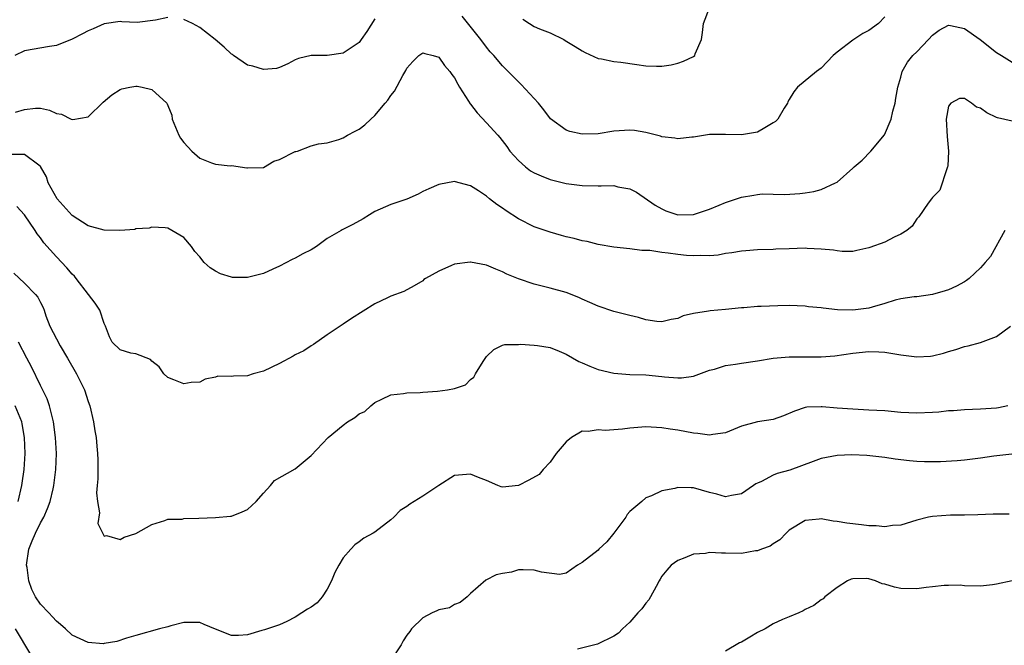
# Model space of a CAD drawing. Units: inches. Extents: x 2592000 to 2595000, y 1527000 to 1530000.
# Drawn here: x 2592216 to 2592340, y 1528869 to 1528947 of the extents above; entities that cross this region are included whole.
import ezdxf

# ---------------------------------------------------------------- set-up
doc = ezdxf.new("R2010")
doc.units = ezdxf.units.IN
doc.header["$MEASUREMENT"] = 0
doc.layers.add('LD25921527_2ft', color=9, linetype='Continuous')

msp = doc.modelspace()

# ---------------------------------------------------------------- linework, layer by layer
at = {"layer": 'LD25921527_2ft'}
for points, elevation in [([(2592279.54, 1528947.54), (2592280.39, 1528947), (2592281, 1528946.65), (2592281.64, 1528946.36), (2592283, 1528945.85), (2592284.7, 1528945), (2592284.89, 1528944.89), (2592286.13, 1528944.13), (2592287, 1528943.57), (2592287.39, 1528943.39), (2592289, 1528942.64), (2592289.42, 1528942.58), (2592291, 1528942.25), (2592291.85, 1528942.15), (2592293.88, 1528941.88), (2592295, 1528941.7), (2592296.36, 1528941.64), (2592297, 1528941.64), (2592298.17, 1528941.83), (2592299, 1528942.02), (2592299.71, 1528942.29), (2592301, 1528942.89), (2592301.14, 1528943), (2592301.21, 1528943.21), (2592301.98, 1528945), (2592302.13, 1528945.87), (2592302.23, 1528947), (2592302.99, 1528949)], 7790), ([(2592235, 1528947.75), (2592233.43, 1528947.43), (2592231.15, 1528947.15), (2592229.23, 1528947.23), (2592229, 1528947.26), (2592227, 1528946.98), (2592225.64, 1528946.36), (2592225, 1528946.08), (2592224.28, 1528945.72), (2592223, 1528945.04), (2592221, 1528944.26), (2592220.13, 1528944.13), (2592217, 1528943.6), (2592215.79, 1528943)], 7788), ([(2592261, 1528947.59), (2592259.99, 1528946.01), (2592259.27, 1528945), (2592259, 1528944.65), (2592257, 1528943.29), (2592255, 1528942.99), (2592253, 1528943), (2592251.4, 1528942.6), (2592251, 1528942.46), (2592250.06, 1528941.94), (2592249, 1528941.49), (2592248.62, 1528941.38), (2592247, 1528941.22), (2592245.66, 1528941.66), (2592245, 1528941.8), (2592243.25, 1528943), (2592243.11, 1528943.11), (2592243, 1528943.17), (2592242.06, 1528944.06), (2592240.94, 1528945), (2592239, 1528946.5), (2592238.08, 1528947), (2592237, 1528947.51)], 7788), ([(2592325, 1528947.87), (2592324.22, 1528947), (2592323, 1528946.15), (2592322.24, 1528945.76), (2592321, 1528944.94), (2592319, 1528943.4), (2592318.51, 1528943), (2592317, 1528941.42), (2592316.41, 1528941), (2592314.04, 1528939), (2592313.58, 1528938.42), (2592313, 1528937.46), (2592312.83, 1528937.17), (2592312.77, 1528937), (2592312.38, 1528936.38), (2592311.56, 1528935), (2592311.29, 1528934.71), (2592311, 1528934.52), (2592309.93, 1528933.93), (2592309, 1528933.38), (2592307, 1528933.02), (2592305, 1528933.07), (2592303, 1528933.06), (2592301, 1528932.76), (2592300.76, 1528932.76), (2592299, 1528932.53), (2592298.63, 1528932.63), (2592297, 1528932.8), (2592296.86, 1528932.86), (2592295, 1528933.32), (2592293.56, 1528933.56), (2592293, 1528933.62), (2592291, 1528933.5), (2592289, 1528933.17), (2592287, 1528933.1), (2592285.45, 1528933.45), (2592285, 1528933.6), (2592283.03, 1528935.03), (2592282.18, 1528936.18), (2592281.52, 1528937), (2592281, 1528937.61), (2592279.36, 1528939.36), (2592278.34, 1528940.34), (2592277.73, 1528941), (2592277, 1528941.7), (2592275.92, 1528943), (2592275.47, 1528943.47), (2592275, 1528944.04), (2592274.28, 1528945), (2592271.93, 1528947.93)], 7788), ([(2592215.89, 1528935.89), (2592217, 1528936.23), (2592218.39, 1528936.39), (2592219, 1528936.38), (2592220.15, 1528936.15), (2592221, 1528935.72), (2592221.63, 1528935.63), (2592222.88, 1528935), (2592223.06, 1528934.94), (2592225, 1528935.3), (2592226.87, 1528937.13), (2592227.95, 1528938.05), (2592229, 1528938.72), (2592229.21, 1528938.79), (2592230.23, 1528939), (2592231, 1528939.13), (2592231.13, 1528939.13), (2592231.77, 1528939), (2592233, 1528938.72), (2592234.85, 1528937), (2592234.92, 1528936.92), (2592235, 1528936.72), (2592235.49, 1528935.49), (2592235.53, 1528935), (2592236.38, 1528933), (2592236.6, 1528932.6), (2592237, 1528932.08), (2592237.51, 1528931.51), (2592238.01, 1528931), (2592239, 1528930.12), (2592240.49, 1528929.51), (2592241, 1528929.35), (2592242.84, 1528929.16), (2592243, 1528929.19), (2592244.9, 1528928.9), (2592245, 1528928.87), (2592247, 1528928.93), (2592248.29, 1528929.71), (2592249, 1528929.93), (2592251, 1528930.93), (2592251.07, 1528930.93), (2592251.26, 1528931), (2592253, 1528931.65), (2592253.89, 1528931.89), (2592255, 1528932.04), (2592256.45, 1528932.45), (2592257, 1528932.64), (2592257.56, 1528933), (2592258.5, 1528933.5), (2592259, 1528933.75), (2592259.72, 1528934.28), (2592260.47, 1528935), (2592261, 1528935.46), (2592262.28, 1528937), (2592262.62, 1528937.38), (2592263, 1528937.96), (2592263.47, 1528938.53), (2592264.48, 1528940.48), (2592264.87, 1528941.13), (2592265, 1528941.4), (2592265.76, 1528942.24), (2592266.51, 1528943), (2592267, 1528943.35), (2592267.25, 1528943.25), (2592268.3, 1528943), (2592269, 1528942.77), (2592269.74, 1528941.74), (2592270.41, 1528941), (2592270.63, 1528940.63), (2592271, 1528940.19), (2592271.39, 1528939.39), (2592271.61, 1528939), (2592272.73, 1528937.27), (2592272.93, 1528936.93), (2592273, 1528936.87), (2592273.81, 1528935.81), (2592275, 1528934.56), (2592276.41, 1528933), (2592276.68, 1528932.68), (2592277.55, 1528931.55), (2592277.94, 1528931), (2592279, 1528929.8), (2592279.91, 1528929), (2592280.53, 1528928.53), (2592281, 1528928.25), (2592281.87, 1528927.87), (2592283, 1528927.43), (2592285, 1528926.93), (2592287, 1528926.67), (2592289, 1528926.63), (2592289.39, 1528926.61), (2592291, 1528926.65), (2592291.48, 1528926.52), (2592293, 1528926.25), (2592293.82, 1528925.82), (2592296.18, 1528924.18), (2592297, 1528923.73), (2592297.49, 1528923.49), (2592299, 1528922.98), (2592301, 1528923.01), (2592303, 1528923.68), (2592304.22, 1528924.22), (2592305, 1528924.54), (2592306.4, 1528925), (2592307, 1528925.22), (2592308.54, 1528925.46), (2592309, 1528925.56), (2592309.61, 1528925.61), (2592311, 1528925.6), (2592312.44, 1528925.56), (2592314.34, 1528925.66), (2592315, 1528925.73), (2592316.09, 1528925.91), (2592317, 1528926.15), (2592318.81, 1528927), (2592319, 1528927.1), (2592321, 1528928.83), (2592321.16, 1528929), (2592322.14, 1528929.86), (2592323.26, 1528931), (2592324.96, 1528933.04), (2592325.78, 1528935), (2592326.02, 1528936.02), (2592326.29, 1528937), (2592326.37, 1528937.63), (2592326.65, 1528939), (2592327, 1528940.27), (2592327.19, 1528941), (2592327.85, 1528942.15), (2592328.52, 1528943), (2592329, 1528943.46), (2592330.5, 1528945), (2592331, 1528945.57), (2592331.82, 1528946.18), (2592333, 1528946.8), (2592333.23, 1528946.77), (2592335, 1528946.39), (2592336.98, 1528945), (2592339, 1528943.38), (2592339.66, 1528943), (2592341, 1528942.15)], 7786), ([(2592341, 1528934.77), (2592339.15, 1528935.15), (2592339, 1528935.22), (2592337.79, 1528935.79), (2592337, 1528936.4), (2592336.49, 1528936.49), (2592335.9, 1528937), (2592335, 1528937.6), (2592334.39, 1528937.61), (2592333.28, 1528937), (2592333, 1528936.64), (2592332.72, 1528935), (2592332.81, 1528932.81), (2592332.98, 1528931), (2592332.91, 1528929.09), (2592332.88, 1528929), (2592332.77, 1528928.77), (2592331.9, 1528926.1), (2592331, 1528925.17), (2592330.85, 1528925), (2592330.45, 1528924.45), (2592329.28, 1528922.72), (2592329, 1528922.48), (2592328.42, 1528921.58), (2592327.78, 1528921), (2592327, 1528920.55), (2592326.16, 1528920.16), (2592325, 1528919.57), (2592323.11, 1528918.89), (2592323, 1528918.82), (2592321.49, 1528918.51), (2592321, 1528918.36), (2592319.63, 1528918.37), (2592319, 1528918.45), (2592318.56, 1528918.56), (2592317, 1528918.67), (2592315.25, 1528918.75), (2592315, 1528918.79), (2592313, 1528918.73), (2592311.33, 1528918.67), (2592311, 1528918.64), (2592309, 1528918.59), (2592307.54, 1528918.46), (2592307, 1528918.43), (2592305.79, 1528918.21), (2592305, 1528918.11), (2592304.06, 1528917.94), (2592303, 1528917.85), (2592301.89, 1528917.89), (2592301, 1528917.83), (2592300.12, 1528917.88), (2592299, 1528918), (2592297.82, 1528918.18), (2592297, 1528918.27), (2592295.49, 1528918.51), (2592295, 1528918.52), (2592294.5, 1528918.5), (2592293, 1528918.7), (2592291, 1528918.91), (2592289, 1528919.26), (2592287.63, 1528919.63), (2592287, 1528919.72), (2592286.01, 1528920.01), (2592285, 1528920.22), (2592284.4, 1528920.4), (2592283, 1528920.79), (2592281, 1528921.49), (2592279, 1528922.47), (2592277.47, 1528923.47), (2592277, 1528923.82), (2592276.29, 1528924.29), (2592275.37, 1528925), (2592275, 1528925.32), (2592273.98, 1528926.02), (2592273, 1528926.64), (2592271.56, 1528927), (2592271.12, 1528927.12), (2592271, 1528927.18), (2592269, 1528926.79), (2592267.74, 1528926.26), (2592267, 1528925.9), (2592266.41, 1528925.59), (2592265, 1528924.97), (2592263, 1528924.28), (2592261, 1528923.4), (2592260.33, 1528923), (2592259.53, 1528922.47), (2592258.24, 1528921.76), (2592256.9, 1528921.1), (2592256.77, 1528921), (2592255, 1528920.02), (2592253.65, 1528919), (2592253, 1528918.58), (2592251.93, 1528918.07), (2592251, 1528917.56), (2592250.62, 1528917.38), (2592249, 1528916.53), (2592248.18, 1528916.18), (2592247, 1528915.61), (2592245, 1528915.11), (2592243.13, 1528915.13), (2592243, 1528915.14), (2592241.59, 1528915.59), (2592241, 1528915.89), (2592240.31, 1528916.31), (2592239.57, 1528917), (2592239, 1528917.72), (2592238.4, 1528918.4), (2592237.95, 1528919), (2592237, 1528920.15), (2592235, 1528921.31), (2592234.65, 1528921.35), (2592233, 1528921.42), (2592232.67, 1528921.33), (2592231, 1528921.22), (2592230.85, 1528921.15), (2592228.97, 1528921.03), (2592227, 1528921.05), (2592225, 1528921.61), (2592223, 1528922.91), (2592221.09, 1528925), (2592219.99, 1528927), (2592219.75, 1528927.75), (2592219, 1528929.07), (2592218.79, 1528929.21), (2592217, 1528930.58), (2592215.45, 1528930.55)], 7784), ([(2592340.07, 1528921), (2592338.25, 1528917.75), (2592337.58, 1528917), (2592337, 1528916.31), (2592335.57, 1528915), (2592335.26, 1528914.74), (2592335, 1528914.57), (2592333.99, 1528914.01), (2592333, 1528913.58), (2592332.57, 1528913.43), (2592331, 1528912.96), (2592329, 1528912.69), (2592328.68, 1528912.68), (2592327, 1528912.43), (2592326.28, 1528912.28), (2592325, 1528911.84), (2592323.4, 1528911.4), (2592323, 1528911.25), (2592321, 1528911), (2592319.06, 1528911.06), (2592317.25, 1528911.25), (2592317, 1528911.3), (2592315.43, 1528911.43), (2592315, 1528911.51), (2592313, 1528911.58), (2592311.55, 1528911.55), (2592309.47, 1528911.47), (2592309, 1528911.47), (2592307.32, 1528911.32), (2592307, 1528911.31), (2592305, 1528911.08), (2592303.08, 1528910.92), (2592302.87, 1528910.87), (2592301, 1528910.6), (2592299.7, 1528910.3), (2592299, 1528909.98), (2592298.16, 1528909.84), (2592297, 1528909.55), (2592296.4, 1528909.6), (2592295, 1528909.81), (2592294.1, 1528910.1), (2592293, 1528910.33), (2592291, 1528910.84), (2592289, 1528911.52), (2592287.98, 1528911.98), (2592287, 1528912.4), (2592286.6, 1528912.6), (2592285, 1528913.21), (2592283, 1528913.77), (2592281, 1528914.27), (2592279, 1528914.93), (2592277.55, 1528915.55), (2592277, 1528915.83), (2592276.15, 1528916.15), (2592275, 1528916.65), (2592273, 1528917.04), (2592272.96, 1528917.04), (2592271, 1528916.79), (2592270.61, 1528916.61), (2592269, 1528915.93), (2592267.35, 1528915), (2592267.15, 1528914.85), (2592267, 1528914.71), (2592265.93, 1528914.07), (2592264.63, 1528913.37), (2592263, 1528912.77), (2592262.58, 1528912.58), (2592261, 1528911.79), (2592258.05, 1528909.95), (2592257, 1528909.24), (2592256.62, 1528909), (2592255, 1528907.9), (2592253.3, 1528906.7), (2592253, 1528906.55), (2592252.08, 1528905.92), (2592251, 1528905.4), (2592250.75, 1528905.25), (2592249, 1528904.33), (2592247, 1528903.33), (2592245.72, 1528903), (2592245, 1528902.78), (2592243.26, 1528902.74), (2592243, 1528902.68), (2592241.29, 1528902.71), (2592241, 1528902.59), (2592239.67, 1528902.33), (2592239, 1528901.98), (2592237.91, 1528901.91), (2592237, 1528901.76), (2592235.75, 1528902.25), (2592235, 1528902.57), (2592234.49, 1528903), (2592233.9, 1528903.9), (2592233, 1528904.62), (2592232.83, 1528904.83), (2592231, 1528905.51), (2592230.37, 1528905.63), (2592229, 1528906.02), (2592228, 1528907), (2592227.66, 1528907.66), (2592227.18, 1528909), (2592227, 1528909.35), (2592226.47, 1528911), (2592225.88, 1528911.88), (2592225.05, 1528913), (2592223.51, 1528915), (2592223.28, 1528915.28), (2592223, 1528915.54), (2592222.33, 1528916.33), (2592221, 1528917.73), (2592219.45, 1528919.45), (2592219, 1528920.08), (2592218.59, 1528920.59), (2592218.35, 1528921), (2592216.99, 1528923), (2592216.03, 1528924.03)], 7782), ([(2592215.65, 1528915.65), (2592217, 1528914.42), (2592218.38, 1528913), (2592218.66, 1528912.66), (2592219, 1528911.97), (2592219.34, 1528911.34), (2592219.47, 1528911), (2592219.7, 1528910.3), (2592220.19, 1528909), (2592221, 1528907.4), (2592221.48, 1528906.52), (2592222.39, 1528905), (2592223.52, 1528903), (2592224.54, 1528901), (2592225, 1528899.54), (2592225.2, 1528899), (2592225.66, 1528897), (2592225.84, 1528895.84), (2592226, 1528895), (2592226.09, 1528893.91), (2592226.18, 1528893), (2592226.21, 1528892.21), (2592226.19, 1528889.81), (2592226.14, 1528889), (2592226.05, 1528888.05), (2592226.16, 1528887), (2592226.43, 1528885.57), (2592226.2, 1528884.2), (2592227, 1528882.64), (2592227.28, 1528882.72), (2592229, 1528882.19), (2592229.5, 1528882.5), (2592231, 1528882.98), (2592233, 1528884.1), (2592234.6, 1528884.6), (2592235, 1528884.76), (2592236.78, 1528884.78), (2592237, 1528884.83), (2592238.87, 1528884.87), (2592241, 1528884.97), (2592242.87, 1528885.13), (2592243, 1528885.15), (2592244.33, 1528885.67), (2592245, 1528885.98), (2592246.08, 1528887), (2592247, 1528888.04), (2592247.87, 1528889), (2592248.39, 1528889.61), (2592251, 1528891.08), (2592253, 1528892.74), (2592255.11, 1528895), (2592257, 1528896.58), (2592257.55, 1528897), (2592258.46, 1528897.54), (2592259, 1528897.99), (2592259.73, 1528898.27), (2592260.48, 1528899), (2592261, 1528899.4), (2592261.84, 1528899.84), (2592263, 1528900.36), (2592264.56, 1528900.56), (2592265, 1528900.64), (2592266.66, 1528900.66), (2592267, 1528900.71), (2592268.83, 1528900.83), (2592270.1, 1528901), (2592271, 1528901.18), (2592272.35, 1528901.65), (2592273, 1528902.29), (2592273.42, 1528902.58), (2592273.63, 1528903), (2592274.57, 1528904.57), (2592275, 1528905.21), (2592275.92, 1528906.08), (2592277, 1528906.6), (2592277.28, 1528906.72), (2592279, 1528906.68), (2592279.27, 1528906.73), (2592281, 1528906.62), (2592281.41, 1528906.59), (2592283, 1528906.33), (2592284.14, 1528905.86), (2592285, 1528905.48), (2592286.57, 1528904.57), (2592287, 1528904.41), (2592287.98, 1528903.98), (2592289, 1528903.58), (2592291, 1528903.09), (2592293, 1528902.94), (2592295, 1528902.89), (2592297, 1528902.7), (2592297.35, 1528902.65), (2592299, 1528902.52), (2592299.47, 1528902.53), (2592301, 1528902.73), (2592303, 1528903.46), (2592303.62, 1528903.62), (2592305, 1528904.07), (2592306.24, 1528904.24), (2592307, 1528904.37), (2592309, 1528904.64), (2592311, 1528904.97), (2592313, 1528905.14), (2592317, 1528905.14), (2592318.72, 1528905.28), (2592321, 1528905.6), (2592323, 1528905.8), (2592324.24, 1528905.76), (2592325, 1528905.74), (2592327, 1528905.4), (2592329, 1528905.13), (2592330.75, 1528905.25), (2592331, 1528905.27), (2592332.38, 1528905.62), (2592333, 1528905.81), (2592333.93, 1528906.07), (2592335, 1528906.43), (2592335.47, 1528906.53), (2592337.03, 1528906.97), (2592339, 1528907.71), (2592340.77, 1528909)], 7780), ([(2592340.44, 1528899), (2592339.27, 1528898.73), (2592339, 1528898.69), (2592337, 1528898.57), (2592335, 1528898.51), (2592333.62, 1528898.38), (2592333, 1528898.35), (2592331.79, 1528898.21), (2592331, 1528898.15), (2592329, 1528898.07), (2592327, 1528898.18), (2592325, 1528898.35), (2592323, 1528898.47), (2592321, 1528898.56), (2592319, 1528898.69), (2592317.13, 1528898.87), (2592317, 1528898.88), (2592315.19, 1528898.81), (2592315, 1528898.78), (2592313.67, 1528898.33), (2592312.27, 1528897.73), (2592311, 1528897.3), (2592309, 1528896.97), (2592307, 1528896.44), (2592306.01, 1528896.01), (2592305, 1528895.6), (2592303.39, 1528895.39), (2592303, 1528895.31), (2592301.54, 1528895.54), (2592301, 1528895.57), (2592299, 1528895.92), (2592298.06, 1528896.06), (2592297, 1528896.24), (2592295, 1528896.35), (2592293, 1528896.18), (2592292.07, 1528896.07), (2592289.9, 1528895.9), (2592289, 1528895.98), (2592287.78, 1528895.78), (2592287, 1528895.82), (2592285.68, 1528895), (2592285, 1528894.47), (2592283.73, 1528893), (2592283, 1528891.91), (2592282.13, 1528891), (2592281.61, 1528890.39), (2592280.32, 1528889.68), (2592279, 1528889), (2592277, 1528888.78), (2592276.83, 1528888.83), (2592276.42, 1528889), (2592275, 1528889.61), (2592274, 1528890), (2592273, 1528890.43), (2592271, 1528890.23), (2592269, 1528889.01), (2592267, 1528887.66), (2592265.37, 1528886.63), (2592265, 1528886.35), (2592264.17, 1528885.83), (2592263.35, 1528885), (2592263, 1528884.69), (2592261, 1528883.14), (2592260.77, 1528883), (2592259.61, 1528882.39), (2592259, 1528881.93), (2592258.45, 1528881.55), (2592257.98, 1528881), (2592257, 1528879.91), (2592256.45, 1528879), (2592255.94, 1528878.06), (2592255.56, 1528877), (2592255, 1528875.95), (2592254.36, 1528875), (2592253.73, 1528874.27), (2592253, 1528873.71), (2592252.53, 1528873.47), (2592251.81, 1528873), (2592251, 1528872.44), (2592249.92, 1528871.92), (2592249, 1528871.5), (2592247.13, 1528870.87), (2592246.78, 1528870.78), (2592245, 1528870.22), (2592243.86, 1528870.14), (2592243, 1528870.17), (2592241, 1528870.93), (2592239.54, 1528871.54), (2592239, 1528871.8), (2592237, 1528871.8), (2592235.37, 1528871.37), (2592235, 1528871.26), (2592233.93, 1528871), (2592231, 1528870.16), (2592229.82, 1528869.82), (2592228.61, 1528869.38), (2592227, 1528869.13), (2592226.88, 1528869.12), (2592225, 1528869.26), (2592223, 1528870.19), (2592222.15, 1528871), (2592221.54, 1528871.54), (2592221, 1528871.94), (2592220.51, 1528872.51), (2592220.05, 1528873), (2592219, 1528874.08), (2592218.4, 1528875), (2592217.91, 1528875.91), (2592217.54, 1528877), (2592217.32, 1528878.68), (2592217.26, 1528879), (2592217.55, 1528881), (2592217.95, 1528882.05), (2592218.37, 1528883), (2592219, 1528884.31), (2592219.41, 1528885), (2592219.9, 1528886.1), (2592220.22, 1528887), (2592220.59, 1528888.59), (2592220.7, 1528889), (2592220.95, 1528891), (2592221.01, 1528893), (2592220.9, 1528895), (2592220.65, 1528897), (2592220.5, 1528897.5), (2592220.15, 1528899), (2592219.86, 1528899.86), (2592219, 1528901.57), (2592217.88, 1528903.88), (2592217.31, 1528905), (2592216.24, 1528907)], 7778), ([(2592216.21, 1528887), (2592216.68, 1528889), (2592216.71, 1528889.29), (2592216.97, 1528891), (2592217.07, 1528893), (2592217.01, 1528895), (2592216.73, 1528896.73), (2592216.66, 1528897), (2592215.85, 1528899)], 7776), ([(2592340.94, 1528892.94), (2592338.67, 1528892.67), (2592337, 1528892.41), (2592335, 1528892.16), (2592334.08, 1528892.08), (2592331.98, 1528891.98), (2592331, 1528891.96), (2592329.97, 1528891.97), (2592329, 1528892), (2592328.08, 1528892.08), (2592326.29, 1528892.29), (2592325, 1528892.5), (2592322.76, 1528892.76), (2592320.84, 1528892.84), (2592319, 1528892.76), (2592317, 1528892.37), (2592316.02, 1528892.02), (2592313.07, 1528890.93), (2592311.49, 1528890.51), (2592311, 1528890.29), (2592309.5, 1528889.5), (2592309, 1528889.29), (2592308.81, 1528889.19), (2592308.52, 1528889), (2592307, 1528887.94), (2592305.74, 1528887.74), (2592305, 1528887.57), (2592303.9, 1528887.9), (2592303, 1528888.11), (2592301, 1528888.69), (2592300.68, 1528888.68), (2592299, 1528888.73), (2592298.62, 1528888.62), (2592297, 1528888.31), (2592295.71, 1528887.71), (2592295, 1528887.45), (2592294.48, 1528887), (2592293, 1528885.72), (2592292.66, 1528885.34), (2592292.48, 1528885), (2592291, 1528883), (2592290.09, 1528881.91), (2592289.09, 1528881), (2592289, 1528880.88), (2592287, 1528879.31), (2592286.43, 1528879), (2592285, 1528877.97), (2592284.18, 1528877.82), (2592281.89, 1528878.11), (2592281, 1528878.37), (2592279.6, 1528878.4), (2592279, 1528878.4), (2592278.12, 1528878.12), (2592277, 1528877.94), (2592276.22, 1528877.78), (2592274.91, 1528877.09), (2592273, 1528875.43), (2592272.58, 1528875), (2592271.71, 1528874.29), (2592271, 1528874.04), (2592270.37, 1528873.63), (2592269, 1528873.39), (2592268.75, 1528873.25), (2592268.18, 1528873), (2592267, 1528872.35), (2592265.59, 1528871), (2592265.36, 1528870.64), (2592265, 1528870.2), (2592264.53, 1528869.47), (2592264.28, 1528869), (2592263, 1528867.03)], 7776), ([(2592340.6, 1528885.4), (2592338.59, 1528885.41), (2592336.68, 1528885.32), (2592335, 1528885.27), (2592333.25, 1528885.25), (2592331, 1528885.1), (2592330.47, 1528885), (2592329, 1528884.64), (2592327, 1528884.02), (2592325.95, 1528883.95), (2592325, 1528883.78), (2592323.93, 1528883.93), (2592323, 1528883.93), (2592322.06, 1528884.06), (2592320.24, 1528884.24), (2592319, 1528884.48), (2592318.5, 1528884.5), (2592317, 1528884.8), (2592316.76, 1528884.76), (2592315, 1528884.6), (2592313, 1528883.38), (2592312.6, 1528883), (2592311.83, 1528882.17), (2592311, 1528881.68), (2592310.62, 1528881.38), (2592309.5, 1528881), (2592309, 1528880.79), (2592308.77, 1528880.77), (2592307, 1528880.47), (2592305, 1528880.51), (2592304.49, 1528880.49), (2592303, 1528880.58), (2592302.47, 1528880.47), (2592301, 1528880.35), (2592299.91, 1528879.91), (2592299, 1528879.59), (2592298.18, 1528879), (2592297.63, 1528878.37), (2592297, 1528877.6), (2592296.78, 1528877.22), (2592296.69, 1528877), (2592296.3, 1528876.3), (2592295.6, 1528875), (2592295.36, 1528874.64), (2592295, 1528874.22), (2592294.49, 1528873.51), (2592294, 1528873), (2592293, 1528871.81), (2592292.09, 1528871), (2592291.56, 1528870.44), (2592291, 1528870.07), (2592288.93, 1528869.07), (2592288.61, 1528869), (2592286.44, 1528868.44)], 7774), ([(2592340.98, 1528877.02), (2592339, 1528876.59), (2592338.51, 1528876.51), (2592337, 1528876.36), (2592335, 1528876.39), (2592334.46, 1528876.46), (2592333, 1528876.43), (2592332.44, 1528876.44), (2592331, 1528876.25), (2592330.19, 1528876.19), (2592329, 1528876), (2592327, 1528876.05), (2592326.22, 1528876.22), (2592325, 1528876.61), (2592324.66, 1528876.66), (2592323.85, 1528877), (2592323, 1528877.26), (2592322.71, 1528877.29), (2592321, 1528877.28), (2592320.78, 1528877.22), (2592320.32, 1528877), (2592319, 1528876.16), (2592317.49, 1528875), (2592317.25, 1528874.75), (2592317, 1528874.62), (2592316.07, 1528873.93), (2592315, 1528873.42), (2592314.74, 1528873.26), (2592314.19, 1528873), (2592313, 1528872.49), (2592312.15, 1528872.15), (2592311, 1528871.63), (2592309.96, 1528871), (2592309, 1528870.53), (2592308.06, 1528869.94), (2592307, 1528869.33), (2592306.77, 1528869.23), (2592305, 1528868.17)], 7772), ([(2592217.79, 1528867.78), (2592215.88, 1528871)], 7776)]:
    msp.add_lwpolyline(points, dxfattribs=dict(at, elevation=elevation))

doc.saveas('drawing.dxf')
